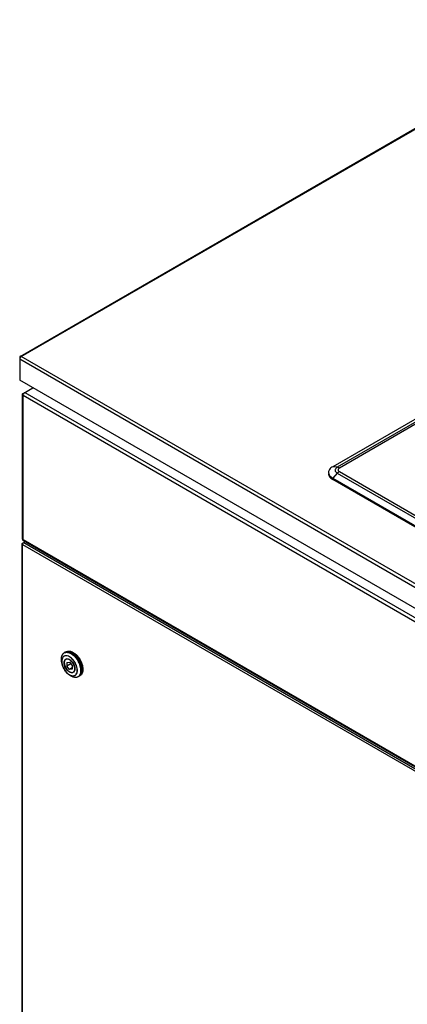
# Model space of a CAD drawing. Units: inches. Extents: x 0 to 17, y 0 to 11.
# Drawn here: x 13.2 to 14, y 6.6 to 8.8 of the extents above; entities that cross this region are included whole.
import ezdxf

# ---------------------------------------------------------------- set-up
doc = ezdxf.new("R2010")
doc.units = ezdxf.units.IN
doc.header["$LTSCALE"] = 0.935
doc.header["$MEASUREMENT"] = 0
doc.layers.get('0').update_dxf_attribs({"linetype": 'CONTINUOUS'})

msp = doc.modelspace()

# ---------------------------------------------------------------- linework, layer by layer
at = {"color": 7, "linetype": 'Continuous'}
for p, q in [((13.1814, 8.0296), (14.46, 8.7678)), ((14.5906, 8.2057), (13.8667, 7.7877)), ((13.1804, 8.0273), (13.1804, 8.0235)), ((13.1808, 8.0255), (13.1804, 8.0236)), ((13.1804, 8.0232), (13.1804, 7.9773)), ((13.1814, 8.0296), (13.1808, 8.0291)), ((13.181, 8.0292), (13.181, 8.0258)), ((14.8809, 6.9955), (13.1804, 7.9773)), ((13.1864, 7.9465), (13.1866, 7.9473)), ((13.1864, 7.6289), (13.1864, 7.9465)), ((13.1879, 7.9486), (13.2091, 7.9608)), ((13.1885, 7.9472), (13.1897, 7.949)), ((13.8667, 7.7627), (14.6896, 7.2876)), ((14.6896, 7.2847), (13.8667, 7.7598)), ((13.1867, 7.62), (13.1919, 7.623)), ((13.1879, 7.6203), (13.1891, 7.6214)), ((14.8649, 6.6572), (13.1887, 7.6249)), ((13.1857, 7.6186), (13.1858, 7.6191)), ((13.1857, 6.4061), (13.1857, 7.6186)), ((13.1858, 7.6191), (13.1867, 7.62)), ((13.2802, 7.3808), (13.2781, 7.3796)), ((13.2826, 7.3818), (13.2802, 7.3808)), ((13.2813, 7.3813), (13.2826, 7.382)), ((13.2834, 7.3665), (13.2815, 7.3654)), ((13.2734, 7.3549), (13.2727, 7.3578)), ((13.2836, 7.3588), (13.2897, 7.3593)), ((13.2836, 7.3588), (13.2836, 7.3507)), ((13.2924, 7.3558), (13.2836, 7.3507)), ((13.2897, 7.3432), (13.2836, 7.3507)), ((13.2897, 7.3593), (13.2957, 7.3518)), ((13.2957, 7.3467), (13.2897, 7.3432)), ((13.2957, 7.3438), (13.2897, 7.3432)), ((13.2924, 7.3559), (13.2924, 7.3558)), ((13.2924, 7.3558), (13.2957, 7.3517)), ((13.2957, 7.3518), (13.2957, 7.3438)), ((13.2847, 7.3353), (13.2868, 7.3333)), ((13.2997, 7.3383), (13.2978, 7.3372)), ((13.3105, 7.3283), (13.3084, 7.3271)), ((13.3105, 7.3283), (13.3126, 7.3299)), ((13.3114, 7.329), (13.3127, 7.3298))]:
    msp.add_line(p, q, dxfattribs=at)
at = {"color": 9, "linetype": 'Continuous'}
for p, q in [((13.1839, 8.0294), (14.4625, 8.7675)), ((14.6008, 8.2045), (13.8769, 7.7865)), ((14.6054, 8.2028), (13.8815, 7.7849)), ((13.1804, 8.0273), (13.1815, 8.0267)), ((14.8809, 7.0414), (13.1804, 8.0232)), ((14.8844, 7.0476), (13.1839, 8.0294)), ((13.1879, 7.9486), (13.189, 7.9479)), ((13.1879, 7.6271), (13.1879, 7.9444)), ((13.1879, 7.9444), (14.8637, 6.9769)), ((13.1914, 7.9506), (14.8672, 6.9831)), ((13.8769, 7.7865), (13.8667, 7.7877)), ((13.8769, 7.7733), (13.8667, 7.7627)), ((13.8769, 7.7733), (14.6998, 7.2982)), ((13.8815, 7.7769), (14.7044, 7.3019)), ((13.8667, 7.7598), (13.8667, 7.7627)), ((14.8637, 6.6596), (13.1879, 7.6271)), ((13.1891, 7.6214), (14.8672, 6.6525)), ((13.1867, 7.62), (13.1874, 7.6196)), ((13.1867, 6.4048), (13.1867, 7.6173)), ((13.1867, 7.6173), (14.8649, 6.6484)), ((13.2821, 7.3734), (13.2801, 7.3732)), ((13.2823, 7.3732), (13.2801, 7.373)), ((13.2847, 7.3729), (13.2823, 7.3732)), ((13.2847, 7.3731), (13.2829, 7.3734)), ((13.2872, 7.3723), (13.2847, 7.3731)), ((13.2871, 7.3721), (13.2847, 7.3729)), ((13.2897, 7.3709), (13.2871, 7.3721)), ((13.2897, 7.3711), (13.2872, 7.3723)), ((13.2931, 7.3779), (13.296, 7.376)), ((13.296, 7.376), (13.2989, 7.3737)), ((13.2991, 7.3739), (13.2962, 7.3762)), ((13.2728, 7.3578), (13.2734, 7.3549)), ((13.2729, 7.3579), (13.2734, 7.355)), ((13.3144, 7.3427), (13.3144, 7.3393)), ((13.3147, 7.3393), (13.3147, 7.3427)), ((13.2847, 7.3354), (13.287, 7.3335)), ((13.2847, 7.3353), (13.2869, 7.3334)), ((13.2868, 7.3333), (13.2868, 7.3333)), ((13.2869, 7.3334), (13.2897, 7.3316)), ((13.287, 7.3335), (13.2897, 7.3317)), ((13.2931, 7.3286), (13.2931, 7.3286)), ((13.2931, 7.3286), (13.2931, 7.3286)), ((13.296, 7.3272), (13.2931, 7.3286)), ((13.2961, 7.3271), (13.296, 7.3272)), ((13.2961, 7.3271), (13.296, 7.3272)), ((13.2989, 7.3262), (13.2961, 7.3271)), ((13.3044, 7.333), (13.3055, 7.335))]:
    msp.add_line(p, q, dxfattribs=at)
at = {"color": 7, "linetype": 'Continuous'}
for centre, radius, start, end in [((13.1853, 8.0232), 0.00498, 175.1795, 179.9262), ((13.1888, 8.0224), 0.00851, 141.1865, 158.8137), ((13.196, 7.9438), 0.00818, 155.6841, 158.8519), ((13.2708, 7.3416), 0.0453, 42.575, 43.3297), ((13.2712, 7.3418), 0.0451, 42.7886, 43.4384), ((13.2727, 7.3401), 0.0444, 13.8895, 19.0362), ((13.2723, 7.34), 0.045, 14.6767, 19.676), ((13.3044, 7.3386), 0.0119, 322.4554, 324.7291)]:
    msp.add_arc(centre, radius, start, end, dxfattribs=at)
at = {"color": 9, "linetype": 'Continuous'}
for centre, radius, start, end in [((13.2821, 7.3627), 0.0107, 88.78, 89.7566), ((13.282, 7.3622), 0.0112, 85.8009, 88.7661), ((13.2785, 7.3525), 0.0295, 57.7768, 59.9874), ((13.2767, 7.3497), 0.0329, 53.6268, 57.7262), ((13.281, 7.3545), 0.0286, 59.7918, 60.0004), ((13.2706, 7.3415), 0.0453, 42.8266, 43.2463), ((13.3112, 7.3667), 0.0395, 188.8789, 193.0307), ((13.2685, 7.3381), 0.0463, 16.6348, 19.6299), ((13.2685, 7.3382), 0.0465, 16.6186, 19.6301), ((13.2707, 7.3388), 0.044, 14.6541, 16.6281), ((13.2708, 7.3388), 0.0441, 14.654, 16.6116), ((13.2711, 7.3395), 0.046, 14.7124, 19.635), ((13.307, 7.3594), 0.0328, 226.9267, 227.0995), ((13.3033, 7.336), 0.0103, 300.0768, 313.0431), ((13.3054, 7.3371), 0.0102, 300.0196, 308.4531), ((13.3051, 7.3374), 0.0106, 308.4696, 314.9285), ((13.305, 7.3376), 0.0108, 314.9071, 315.3224), ((13.3047, 7.3378), 0.0112, 315.3492, 320.5601), ((13.304, 7.3384), 0.0121, 320.6108, 328.2217), ((13.3031, 7.339), 0.0132, 328.1663, 330.8229)]:
    msp.add_arc(centre, radius, start, end, dxfattribs=at)
at = {"color": 7, "linetype": 'Continuous'}
for points, knots in [([(13.1808, 8.0291), (13.1808, 8.029), (13.1805, 8.0284), (13.1804, 8.0278), (13.1804, 8.0273)], [0, 0, 0, 0, 0.225567, 1, 1, 1, 1]), ([(13.1839, 8.0294), (13.1835, 8.0296), (13.1827, 8.0299), (13.1817, 8.0298), (13.1814, 8.0296)], [0, 0, 0, 0, 0.550022, 1, 1, 1, 1]), ([(13.1839, 8.0294), (13.1838, 8.0293), (13.1831, 8.0288), (13.1825, 8.0283), (13.1821, 8.0278)], [0, 0, 0, 0, 0.231066, 1, 1, 1, 1]), ([(13.1879, 7.9444), (13.1875, 7.9447), (13.1867, 7.9452), (13.1864, 7.9461), (13.1864, 7.9465)], [0, 0, 0, 0, 0.550026, 1, 1, 1, 1]), ([(13.1866, 7.9473), (13.1866, 7.9474), (13.1869, 7.9479), (13.1875, 7.9483), (13.1879, 7.9486)], [0, 0, 0, 0, 0.225566, 1, 1, 1, 1]), ([(13.1879, 7.9444), (13.1879, 7.9446), (13.1879, 7.9454), (13.1881, 7.9462), (13.1883, 7.9468)], [0, 0, 0, 0, 0.231066, 1, 1, 1, 1]), ([(13.1897, 7.949), (13.1898, 7.9492), (13.1903, 7.9498), (13.1909, 7.9503), (13.1914, 7.9506)], [0, 0, 0, 0, 0.266923, 1, 1, 1, 1]), ([(13.8667, 7.7877), (13.8654, 7.7869), (13.8629, 7.7853), (13.86, 7.7822), (13.8582, 7.7788), (13.8577, 7.7764), (13.8577, 7.7752)], [0, 0, 0, 0, 0.289702, 0.549086, 0.782215, 1, 1, 1, 1]), ([(13.8577, 7.7752), (13.8577, 7.7744), (13.8579, 7.7729), (13.8585, 7.7714), (13.8588, 7.7706)], [0, 0, 0, 0, 0.491938, 1, 1, 1, 1]), ([(13.8577, 7.7723), (13.8577, 7.7711), (13.8582, 7.7687), (13.86, 7.7653), (13.8629, 7.7622), (13.8654, 7.7605), (13.8667, 7.7598)], [0, 0, 0, 0, 0.217784, 0.450913, 0.710298, 1, 1, 1, 1]), ([(13.8588, 7.7706), (13.8591, 7.7699), (13.8611, 7.7666), (13.8642, 7.7642), (13.8667, 7.7627)], [0, 0, 0, 0, 0.224498, 1, 1, 1, 1]), ([(13.1864, 7.6289), (13.1864, 7.6286), (13.1868, 7.6277), (13.1875, 7.6273), (13.1879, 7.6271)], [0, 0, 0, 0, 0.439639, 1, 1, 1, 1]), ([(13.1867, 7.6173), (13.1867, 7.6178), (13.1869, 7.6189), (13.1875, 7.6199), (13.1879, 7.6203)], [0, 0, 0, 0, 0.477227, 1, 1, 1, 1]), ([(13.1887, 7.6249), (13.1884, 7.625), (13.1879, 7.6258), (13.1878, 7.6266), (13.1879, 7.6271)], [0, 0, 0, 0, 0.439641, 1, 1, 1, 1]), ([(13.1867, 7.6173), (13.1864, 7.6174), (13.1859, 7.6178), (13.1857, 7.6184), (13.1857, 7.6186)], [0, 0, 0, 0, 0.550026, 1, 1, 1, 1]), ([(13.2826, 7.382), (13.2836, 7.3826), (13.2859, 7.3834), (13.2896, 7.3835), (13.2937, 7.3826), (13.2963, 7.3813), (13.2977, 7.3805)], [0, 0, 0, 0, 0.217773, 0.450952, 0.710195, 1, 1, 1, 1]), ([(13.2727, 7.3578), (13.2722, 7.3601), (13.2715, 7.3646), (13.272, 7.371), (13.2738, 7.3756), (13.2761, 7.3782), (13.2774, 7.3792), (13.2781, 7.3796)], [0, 0, 0, 0, 0.301169, 0.566094, 0.794457, 0.898887, 1, 1, 1, 1]), ([(13.2897, 7.3376), (13.2884, 7.3383), (13.286, 7.3402), (13.2829, 7.3437), (13.2804, 7.3478), (13.2786, 7.3522), (13.2777, 7.3566), (13.2778, 7.3605), (13.279, 7.3638), (13.2805, 7.3653), (13.2813, 7.3658)], [0, 0, 0, 0, 0.128885, 0.270708, 0.418091, 0.562625, 0.696415, 0.813726, 0.913098, 1, 1, 1, 1]), ([(13.2815, 7.3654), (13.281, 7.3651), (13.28, 7.3642), (13.2789, 7.3625), (13.2783, 7.3603), (13.2782, 7.3587), (13.2782, 7.3579)], [0, 0, 0, 0, 0.217772, 0.450952, 0.710191, 1, 1, 1, 1]), ([(13.2813, 7.3658), (13.2819, 7.3661), (13.2831, 7.3666), (13.2852, 7.3666), (13.2875, 7.3661), (13.2889, 7.3654), (13.2897, 7.365)], [0, 0, 0, 0, 0.217764, 0.451028, 0.710291, 1, 1, 1, 1]), ([(13.3012, 7.3446), (13.3012, 7.346), (13.3008, 7.349), (13.2993, 7.3532), (13.2971, 7.3574), (13.2942, 7.361), (13.291, 7.3639), (13.2877, 7.3657), (13.2848, 7.3663), (13.2828, 7.366), (13.2819, 7.3656), (13.2815, 7.3654)], [0, 0, 0, 0, 0.128737, 0.270391, 0.417611, 0.56202, 0.695749, 0.813065, 0.912472, 0.957121, 1, 1, 1, 1]), ([(13.2955, 7.3793), (13.2944, 7.3799), (13.2922, 7.381), (13.2879, 7.3823), (13.2846, 7.3824), (13.2826, 7.3818)], [0, 0, 0, 0, 0.28343, 0.543297, 1, 1, 1, 1]), ([(13.2957, 7.3794), (13.2937, 7.3805), (13.2899, 7.3822), (13.2855, 7.3825), (13.2837, 7.3821)], [0, 0, 0, 0, 0.541997, 1, 1, 1, 1]), ([(13.2897, 7.365), (13.2909, 7.3642), (13.2933, 7.3624), (13.2964, 7.3589), (13.2989, 7.3548), (13.3007, 7.3504), (13.3016, 7.346), (13.3015, 7.3421), (13.3004, 7.3388), (13.2989, 7.3373), (13.2981, 7.3368)], [0, 0, 0, 0, 0.128756, 0.270421, 0.417671, 0.562146, 0.695988, 0.813461, 0.913031, 1, 1, 1, 1]), ([(13.3037, 7.3726), (13.3031, 7.3733), (13.3006, 7.3758), (13.2977, 7.378), (13.2955, 7.3793)], [0, 0, 0, 0, 0.263831, 1, 1, 1, 1]), ([(13.3039, 7.3728), (13.3032, 7.3735), (13.3008, 7.376), (13.2979, 7.3781), (13.2957, 7.3794)], [0, 0, 0, 0, 0.263984, 1, 1, 1, 1]), ([(13.2977, 7.3805), (13.2983, 7.3801), (13.3011, 7.3784), (13.3036, 7.3762), (13.3054, 7.3744)], [0, 0, 0, 0, 0.236075, 1, 1, 1, 1]), ([(13.3146, 7.3545), (13.3135, 7.3578), (13.3105, 7.3641), (13.3064, 7.3697), (13.3041, 7.3722)], [0, 0, 0, 0, 0.501233, 1, 1, 1, 1]), ([(13.3147, 7.3552), (13.3135, 7.3584), (13.3106, 7.3645), (13.3065, 7.37), (13.3042, 7.3724)], [0, 0, 0, 0, 0.50191, 1, 1, 1, 1]), ([(13.3054, 7.3744), (13.3084, 7.3713), (13.3122, 7.3661), (13.3159, 7.3585), (13.3179, 7.3527), (13.319, 7.3469), (13.3191, 7.3403), (13.3179, 7.3354), (13.3162, 7.333)], [0, 0, 0, 0, 0.279565, 0.421302, 0.558439, 0.687147, 0.804508, 1, 1, 1, 1]), ([(13.2847, 7.3353), (13.2819, 7.3379), (13.2772, 7.3441), (13.2742, 7.3512), (13.2734, 7.3549)], [0, 0, 0, 0, 0.5, 1, 1, 1, 1]), ([(13.2782, 7.3579), (13.2782, 7.3565), (13.2786, 7.3536), (13.28, 7.3493), (13.2822, 7.3452), (13.2851, 7.3415), (13.2883, 7.3387), (13.2917, 7.3369), (13.2945, 7.3363), (13.2965, 7.3366), (13.2974, 7.337), (13.2978, 7.3372)], [0, 0, 0, 0, 0.128737, 0.270391, 0.417611, 0.56202, 0.695749, 0.813065, 0.912472, 0.957121, 1, 1, 1, 1]), ([(13.2978, 7.3372), (13.2983, 7.3375), (13.2993, 7.3384), (13.3004, 7.3401), (13.301, 7.3423), (13.3012, 7.3438), (13.3012, 7.3446)], [0, 0, 0, 0, 0.217772, 0.450952, 0.710191, 1, 1, 1, 1]), ([(13.3126, 7.3299), (13.3137, 7.331), (13.3155, 7.3337), (13.3168, 7.3387), (13.3169, 7.3446), (13.3163, 7.3486), (13.3157, 7.3507)], [0, 0, 0, 0, 0.206338, 0.439406, 0.704729, 1, 1, 1, 1]), ([(13.3142, 7.3318), (13.3159, 7.3342), (13.3172, 7.3391), (13.317, 7.3458), (13.3163, 7.3495), (13.3158, 7.3514)], [0, 0, 0, 0, 0.442097, 0.70805, 1, 1, 1, 1]), ([(13.2931, 7.3286), (13.2926, 7.3289), (13.2904, 7.3303), (13.2883, 7.332), (13.2868, 7.3333)], [0, 0, 0, 0, 0.238434, 1, 1, 1, 1]), ([(13.2981, 7.3368), (13.2975, 7.3365), (13.2962, 7.336), (13.2941, 7.336), (13.2919, 7.3365), (13.2904, 7.3372), (13.2897, 7.3376)], [0, 0, 0, 0, 0.217783, 0.45088, 0.710088, 1, 1, 1, 1]), ([(13.3084, 7.3271), (13.3074, 7.3265), (13.3051, 7.3257), (13.3012, 7.3256), (13.2971, 7.3266), (13.2945, 7.3278), (13.2931, 7.3286)], [0, 0, 0, 0, 0.219302, 0.453133, 0.711828, 1, 1, 1, 1]), ([(13.3162, 7.333), (13.316, 7.3326), (13.315, 7.3314), (13.3138, 7.3303), (13.3127, 7.3298)], [0, 0, 0, 0, 0.258038, 1, 1, 1, 1])]:
    msp.add_open_spline(points, degree=3, knots=knots, dxfattribs=at)
at = {"color": 9, "linetype": 'Continuous'}
for points, knots in [([(13.8769, 7.7865), (13.8762, 7.7861), (13.8749, 7.7852), (13.8733, 7.7836), (13.8723, 7.7818), (13.872, 7.7799), (13.8723, 7.778), (13.8733, 7.7762), (13.8749, 7.7746), (13.8762, 7.7737), (13.8769, 7.7733)], [0, 0, 0, 0, 0.144768, 0.274554, 0.391125, 0.499999, 0.608873, 0.725445, 0.855231, 1, 1, 1, 1]), ([(13.8815, 7.7849), (13.8811, 7.7851), (13.8796, 7.7859), (13.8781, 7.7864), (13.8769, 7.7865)], [0, 0, 0, 0, 0.270908, 1, 1, 1, 1]), ([(13.8815, 7.7769), (13.8811, 7.7767), (13.8794, 7.7757), (13.8779, 7.7744), (13.8769, 7.7733)], [0, 0, 0, 0, 0.235852, 1, 1, 1, 1]), ([(13.8815, 7.7849), (13.881, 7.7847), (13.8803, 7.7841), (13.8793, 7.7832), (13.8788, 7.7821), (13.8786, 7.7809), (13.8788, 7.7798), (13.8793, 7.7787), (13.8803, 7.7777), (13.881, 7.7772), (13.8815, 7.7769)], [0, 0, 0, 0, 0.144764, 0.274544, 0.391121, 0.499999, 0.608877, 0.725455, 0.855235, 1, 1, 1, 1]), ([(13.2722, 7.3606), (13.2719, 7.3623), (13.2716, 7.3656), (13.272, 7.3704), (13.2733, 7.3744), (13.2748, 7.3767), (13.2757, 7.3776)], [0, 0, 0, 0, 0.291383, 0.554608, 0.789193, 1, 1, 1, 1]), ([(13.2801, 7.3732), (13.2794, 7.3731), (13.2781, 7.3726), (13.2758, 7.3712), (13.2736, 7.3681), (13.2725, 7.3632), (13.2726, 7.3597), (13.2728, 7.3578)], [0, 0, 0, 0, 0.107668, 0.213995, 0.437526, 0.697031, 1, 1, 1, 1]), ([(13.2801, 7.373), (13.2795, 7.3729), (13.2782, 7.3725), (13.2759, 7.371), (13.2737, 7.368), (13.2726, 7.3632), (13.2727, 7.3597), (13.2729, 7.3579)], [0, 0, 0, 0, 0.107784, 0.214214, 0.437835, 0.697234, 1, 1, 1, 1]), ([(13.2757, 7.3776), (13.2759, 7.3778), (13.2766, 7.3785), (13.2775, 7.3791), (13.2782, 7.3795)], [0, 0, 0, 0, 0.253492, 1, 1, 1, 1]), ([(13.2933, 7.3781), (13.2919, 7.3789), (13.2893, 7.3801), (13.2852, 7.3811), (13.2814, 7.381), (13.2791, 7.3802), (13.2781, 7.3796)], [0, 0, 0, 0, 0.289805, 0.549047, 0.782226, 1, 1, 1, 1]), ([(13.2782, 7.3795), (13.2792, 7.3801), (13.2814, 7.3809), (13.2852, 7.3809), (13.2892, 7.3799), (13.2918, 7.3787), (13.2931, 7.3779)], [0, 0, 0, 0, 0.217755, 0.451192, 0.710514, 1, 1, 1, 1]), ([(13.2802, 7.3808), (13.2812, 7.3814), (13.2835, 7.3822), (13.2873, 7.3823), (13.2913, 7.3813), (13.294, 7.3801), (13.2953, 7.3793)], [0, 0, 0, 0, 0.217774, 0.450953, 0.710195, 1, 1, 1, 1]), ([(13.3052, 7.334), (13.3066, 7.3366), (13.3072, 7.3417), (13.3061, 7.3482), (13.3036, 7.3556), (13.2995, 7.3625), (13.2942, 7.368), (13.2912, 7.3702), (13.2897, 7.3711)], [0, 0, 0, 0, 0.206183, 0.331238, 0.466424, 0.745312, 0.878285, 1, 1, 1, 1]), ([(13.3055, 7.335), (13.3066, 7.3377), (13.3069, 7.3426), (13.3057, 7.3491), (13.3031, 7.3561), (13.2991, 7.3627), (13.294, 7.368), (13.2911, 7.3701), (13.2897, 7.3709)], [0, 0, 0, 0, 0.210783, 0.336747, 0.471764, 0.748158, 0.879548, 1, 1, 1, 1]), ([(13.2954, 7.3792), (13.2961, 7.3788), (13.2991, 7.3769), (13.3018, 7.3745), (13.3036, 7.3726)], [0, 0, 0, 0, 0.235578, 1, 1, 1, 1]), ([(13.2989, 7.3737), (13.2994, 7.3733), (13.3013, 7.3715), (13.303, 7.3695), (13.3042, 7.3679)], [0, 0, 0, 0, 0.243373, 1, 1, 1, 1]), ([(13.3044, 7.3681), (13.304, 7.3686), (13.3023, 7.3706), (13.3005, 7.3726), (13.2991, 7.3739)], [0, 0, 0, 0, 0.256162, 1, 1, 1, 1]), ([(13.3039, 7.3723), (13.3062, 7.3698), (13.3102, 7.3643), (13.3132, 7.3582), (13.3144, 7.3549)], [0, 0, 0, 0, 0.498056, 1, 1, 1, 1]), ([(13.3042, 7.3679), (13.3067, 7.3647), (13.3096, 7.36), (13.3116, 7.3549), (13.3121, 7.3537)], [0, 0, 0, 0, 0.752322, 1, 1, 1, 1]), ([(13.3123, 7.3538), (13.3118, 7.355), (13.3098, 7.3601), (13.3069, 7.3648), (13.3044, 7.3681)], [0, 0, 0, 0, 0.247678, 1, 1, 1, 1]), ([(13.2734, 7.355), (13.2743, 7.3513), (13.2772, 7.3442), (13.2819, 7.338), (13.2846, 7.3355)], [0, 0, 0, 0, 0.499779, 1, 1, 1, 1]), ([(13.3132, 7.3499), (13.3134, 7.3493), (13.314, 7.3469), (13.3143, 7.3445), (13.3144, 7.3427)], [0, 0, 0, 0, 0.259649, 1, 1, 1, 1]), ([(13.3147, 7.3427), (13.3146, 7.3433), (13.3144, 7.3458), (13.3139, 7.3482), (13.3135, 7.35)], [0, 0, 0, 0, 0.240101, 1, 1, 1, 1]), ([(13.3155, 7.3512), (13.316, 7.3494), (13.3166, 7.346), (13.3169, 7.3397), (13.316, 7.335), (13.3146, 7.3326)], [0, 0, 0, 0, 0.287491, 0.551961, 1, 1, 1, 1]), ([(13.2897, 7.3316), (13.2912, 7.3307), (13.2942, 7.3294), (13.2981, 7.3291), (13.3009, 7.3298), (13.3032, 7.3311), (13.3046, 7.3328), (13.3052, 7.334)], [0, 0, 0, 0, 0.292521, 0.541678, 0.655853, 0.767659, 1, 1, 1, 1]), ([(13.2897, 7.3317), (13.291, 7.3309), (13.2938, 7.3297), (13.298, 7.3291), (13.3018, 7.3302), (13.3037, 7.332), (13.3044, 7.333)], [0, 0, 0, 0, 0.293861, 0.547071, 0.773528, 1, 1, 1, 1]), ([(13.3084, 7.3272), (13.3071, 7.3264), (13.3038, 7.3254), (13.3005, 7.3258), (13.2989, 7.3262)], [0, 0, 0, 0, 0.472982, 1, 1, 1, 1]), ([(13.3144, 7.3393), (13.3143, 7.338), (13.314, 7.3354), (13.3128, 7.332), (13.3109, 7.3291), (13.3093, 7.3277), (13.3084, 7.3272)], [0, 0, 0, 0, 0.285409, 0.543341, 0.778446, 1, 1, 1, 1]), ([(13.3103, 7.3285), (13.3116, 7.3297), (13.3138, 7.3332), (13.3145, 7.3372), (13.3147, 7.3393)], [0, 0, 0, 0, 0.460198, 1, 1, 1, 1])]:
    msp.add_open_spline(points, degree=3, knots=knots, dxfattribs=at)

doc.saveas('drawing.dxf')
